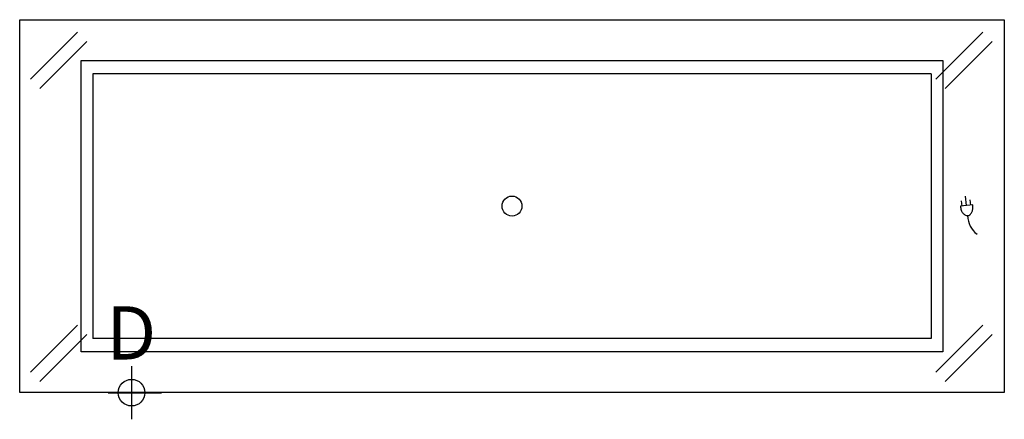
# Model space of a CAD drawing. Extents: x 0 to 74, y -30 to 0.
import ezdxf

# ---------------------------------------------------------------- set-up
doc = ezdxf.new("R2010")
doc.units = 0
doc.header["$MEASUREMENT"] = 0
for name, color, linetype in [('200', 2, 'CONTINUOUS'), ('204', 1, 'CONTINUOUS'), ('350', 3, 'CONTINUOUS'), ('470', 6, 'CONTINUOUS')]:
    doc.layers.add(name, color=color, linetype=linetype)
doc.styles.add('SIMPLEX', font='SIMPLEX')

msp = doc.modelspace()

# ---------------------------------------------------------------- linework, layer by layer
at = {"layer": '200'}
for p, q in [((0, 0), (74, 0)), ((0, -28), (0, 0)), ((74, 0), (74, -28)), ((4.625, -3.062), (69.375, -3.062)), ((4.625, -24.937), (4.625, -3.062)), ((69.375, -3.062), (69.375, -24.937)), ((5.5, -4.062), (5.5, -23.937)), ((68.5, -4.062), (5.5, -4.062)), ((68.5, -4.062), (68.5, -23.937)), ((68.5, -23.937), (5.5, -23.937)), ((69.375, -24.937), (4.625, -24.937)), ((74, -28), (0, -28))]:
    msp.add_line(p, q, dxfattribs=at)
msp.add_circle((37, -14), 0.75, dxfattribs=at)
at = {"layer": '204'}
for p, q in [((0.809, -4.465), (4.344, -0.93)), ((68.858, -4.465), (72.393, -0.93)), ((5.051, -1.637), (1.516, -5.173)), ((73.1, -1.637), (69.565, -5.173)), ((0.809, -26.472), (4.344, -22.937)), ((68.858, -26.472), (72.393, -22.937)), ((5.051, -23.644), (1.516, -27.179)), ((73.1, -23.644), (69.565, -27.179))]:
    msp.add_line(p, q, dxfattribs=at)
at = {"layer": '350'}
for p, q in [((71.151, -13.967), (71.077, -13.255)), ((71.634, -13.917), (70.697, -14.014)), ((70.829, -14), (70.788, -13.602)), ((71.473, -13.933), (71.431, -13.535))]:
    msp.add_line(p, q, dxfattribs=at)
for centre, radius, start, end in [((71.896, -13.889), 1.206, 185.94581, 200.4392), ((70.435, -14.041), 1.206, 351.45241, 5.94581), ((71.546, -14.02), 0.832, 200.4392, 217.9125), ((71.333, -14.186), 0.562, 217.9125, 242.37204), ((71.213, -14.416), 0.302, 242.37204, 307.96481), ((73.006, -14.701), 1.76, 180.55829, 233.14798), ((71.047, -14.215), 0.562, 309.51957, 333.97911), ((70.805, -14.097), 0.832, 333.97911, 351.45241)]:
    msp.add_arc(centre, radius, start, end, dxfattribs=at)
at = {"layer": '470'}
for p, q in [((8.409, -26.014), (8.409, -30.014)), ((6.659, -28.014), (10.659, -28.014))]:
    msp.add_line(p, q, dxfattribs=at)
msp.add_circle((8.409, -28.014), 1, dxfattribs=at)

# ---------------------------------------------------------------- texts
at = {"layer": '470', "style": 'SIMPLEX'}
msp.add_text('D', height=4, dxfattribs=at).set_placement((6.507, -25.524))

doc.saveas('drawing.dxf')
